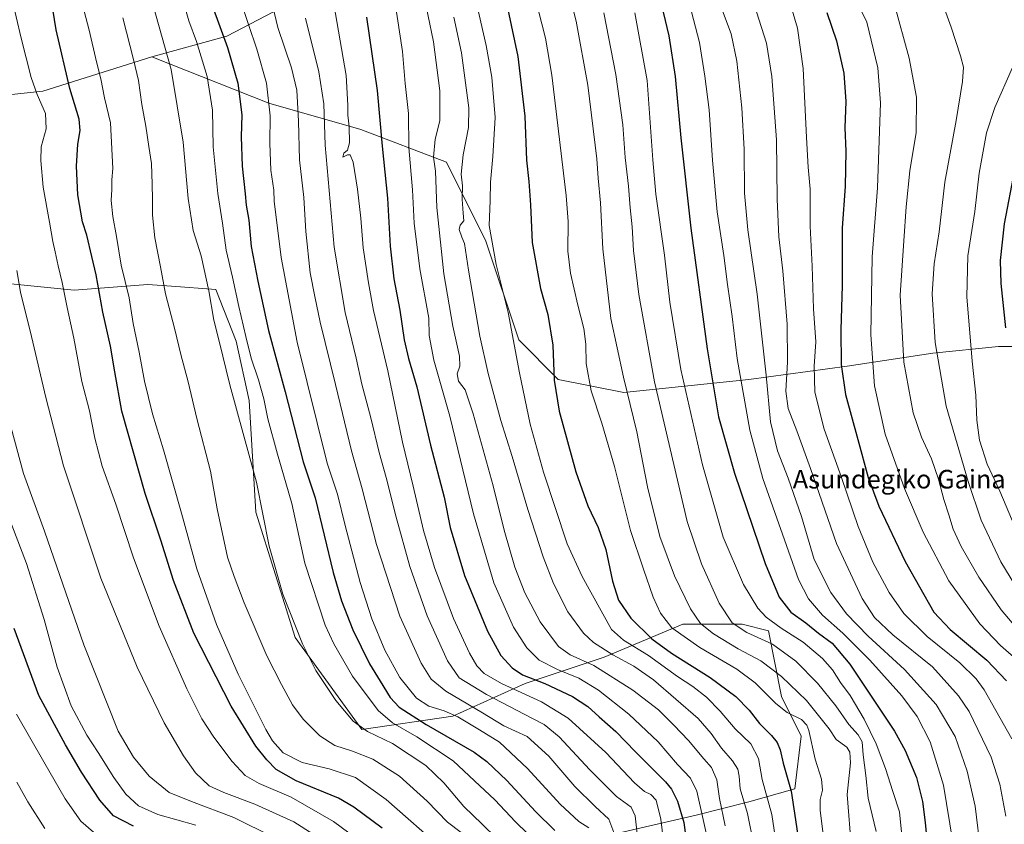
# Model space of a CAD drawing. Units: metres. Extents: x 627271 to 630709, y 4764317 to 4766680.
# Drawn here: x 629515 to 629938, y 4764649 to 4764995 of the extents above; entities that cross this region are included whole.
import ezdxf
from ezdxf.enums import TextEntityAlignment as Align

# ---------------------------------------------------------------- set-up
doc = ezdxf.new("R2010")
doc.units = ezdxf.units.M
doc.header["$MEASUREMENT"] = 0
for name, color, linetype, lineweight in [('Curva de nivel maestra', 36, 'Continuous', 30), ('Curva de nivel normal', 36, 'Continuous', 0), ('Matorral', 135, 'Continuous', 0), ('Matorral CxS', 135, 'Continuous', 0), ('Pastizal CxS', 92, 'Continuous', 0), ('Texto cartográfico', 19, 'Continuous', 0)]:
    doc.layers.add(name, color=color, linetype=linetype, lineweight=lineweight)
doc.styles.add('Arial', font='txt', dxfattribs={"height": 0.2})

# ---------------------------------------------------------------- blocks, each defined once
blk = doc.blocks.new('*U177')
at = {"layer": 'Curva de nivel normal', "color": 36, "linetype": 'Continuous', "lineweight": 0}
blk.add_polyline3d([(629609.67, 4765003.81, 1005), (629616.94, 4764982.46, 1005), (629621.09, 4764967.88, 1005), (629622.65, 4764953.76, 1005), (629622.43, 4764942, 1005), (629622.96, 4764930.52, 1005), (629624.25, 4764921.82, 1005), (629624.4, 4764917.08, 1005), (629627.31, 4764892.93, 1005), (629634.24, 4764856.57, 1005), (629647.17, 4764804.52, 1005), (629651.53, 4764791.22, 1005), (629654.84, 4764777.83, 1005), (629661.37, 4764753.3, 1005), (629666.3, 4764737.67, 1005), (629671.94, 4764724.3, 1005), (629678.44, 4764712.44, 1005), (629685.55, 4764703.55, 1005), (629690.81, 4764700.15, 1005), (629697.45, 4764698.19, 1005), (629703.26, 4764695.54, 1005), (629712.65, 4764689.98, 1005), (629721.27, 4764684.66, 1005), (629733.2, 4764673.33, 1005), (629747.26, 4764658.1, 1005), (629755.36, 4764650.67, 1005), (629759.63, 4764647.96, 1005)], dxfattribs=at)
blk = doc.blocks.new('*U200')
at = {"layer": 'Curva de nivel normal', "color": 36, "linetype": 'Continuous', "lineweight": 0}
blk.add_polyline3d([(629770.87, 4764644.69, 1010), (629768.3, 4764651.61, 1010), (629762.3, 4764657.12, 1010), (629753.62, 4764665.68, 1010), (629742.5, 4764678.7, 1010), (629733.12, 4764687.12, 1010), (629723.08, 4764691.76, 1010), (629713.96, 4764697.3, 1010), (629698.12, 4764706.63, 1010), (629691.78, 4764711.79, 1010), (629687.58, 4764718.7, 1010), (629678.34, 4764738.88, 1010), (629668.31, 4764769.68, 1010), (629662.17, 4764793.59, 1010), (629657.54, 4764809.83, 1010), (629650.71, 4764838.37, 1010), (629644.09, 4764865.11, 1010), (629641.81, 4764876.19, 1010), (629639.86, 4764886.3, 1010), (629637.96, 4764904.1, 1010), (629637.03, 4764918.77, 1010), (629635.28, 4764934.9, 1010), (629634.87, 4764951.5, 1010), (629634.08, 4764964.82, 1010), (629631.76, 4764974.47, 1010), (629625.91, 4764991.82, 1010), (629620.18, 4765015.94, 1010)], dxfattribs=at)
blk = doc.blocks.new('*U244')
at = {"layer": 'Curva de nivel maestra', "color": 36, "linetype": 'Continuous', "lineweight": 30}
blk.add_polyline3d([(629597.64, 4765001.19, 1000), (629604.23, 4764983.16, 1000), (629608.7, 4764967.84, 1000), (629610.39, 4764954.23, 1000), (629610.14, 4764944.84, 1000), (629610.52, 4764932.22, 1000), (629611.91, 4764920.28, 1000), (629612.32, 4764915.42, 1000), (629613.39, 4764909.04, 1000), (629614.41, 4764897.71, 1000), (629617.37, 4764882.7, 1000), (629621.93, 4764861.52, 1000), (629629.06, 4764835.19, 1000), (629636.82, 4764805.18, 1000), (629641.98, 4764789.72, 1000), (629649.7, 4764757.62, 1000), (629653.26, 4764745.42, 1000), (629658.2, 4764733.03, 1000), (629665.27, 4764718.36, 1000), (629669.97, 4764710.98, 1000), (629674.26, 4764703.92, 1000), (629678.1, 4764699.77, 1000), (629689.73, 4764692.28, 1000), (629710.38, 4764680.38, 1000), (629715.82, 4764676.41, 1000), (629724.41, 4764668.24, 1000), (629736.68, 4764654.91, 1000), (629745.02, 4764646.7, 1000)], dxfattribs=at)
blk = doc.blocks.new('*U245')
at = {"layer": 'Curva de nivel maestra', "color": 36, "linetype": 'Continuous', "lineweight": 30}
blk.add_polyline3d([(629563.82, 4764648.69, 950), (629555.28, 4764653.12, 950), (629549.4, 4764659.75, 950), (629541.5, 4764671.77, 950), (629534.59, 4764683.62, 950), (629523.18, 4764704.79, 950), (629512.57, 4764733.59, 950)], dxfattribs=at)

msp = doc.modelspace()

# ---------------------------------------------------------------- linework, layer by layer
at = {"layer": 'Curva de nivel maestra', "color": 36, "linetype": 'Continuous', "lineweight": 30}
for points in [[(629670.83, 4764647.83, 975), (629658.53, 4764656.85, 975), (629651.99, 4764660.67, 975), (629633.81, 4764668.14, 975), (629625.23, 4764672.98, 975), (629621.12, 4764677.07, 975), (629616.48, 4764683.04, 975), (629605.79, 4764700.12, 975), (629589.87, 4764731.55, 975), (629581.08, 4764754.16, 975), (629575.58, 4764771.48, 975), (629568.91, 4764791.5, 975), (629558.91, 4764826.89, 975), (629555.81, 4764843.78, 975), (629553.96, 4764854.78, 975), (629550.72, 4764869.43, 975), (629547.86, 4764885.47, 975), (629545.88, 4764893.31, 975), (629543.76, 4764902.51, 975), (629541.95, 4764908.32, 975), (629539.9, 4764919.91, 975), (629539.42, 4764932.19, 975), (629539.94, 4764941.58, 975), (629540.97, 4764947.55, 975), (629540.43, 4764952.41, 975), (629536.49, 4764965.55, 975), (629530.6, 4764990.71, 975), (629528.25, 4765005.12, 975)], [(629724.76, 4764999.42, 1050), (629729.11, 4764979.36, 1050), (629732.09, 4764953.7, 1050), (629732.9, 4764934.82, 1050), (629733.85, 4764925.54, 1050), (629734.51, 4764915.53, 1050), (629735.33, 4764899.35, 1050), (629738.78, 4764879.67, 1050), (629741.94, 4764868.39, 1050), (629744.13, 4764855.33, 1050), (629744.71, 4764840.3, 1050), (629746.94, 4764826.96, 1050), (629754.02, 4764800.84, 1050), (629759.22, 4764786.28, 1050), (629763.7, 4764776.96, 1050), (629767, 4764767.47, 1050), (629769.85, 4764753.93, 1050), (629772.42, 4764745.78, 1050), (629777.64, 4764737.97, 1050), (629786.75, 4764729.09, 1050), (629795.22, 4764722.89, 1050), (629811.82, 4764712.52, 1050), (629822.9, 4764704.4, 1050), (629828.5, 4764698.53, 1050), (629833.07, 4764692.73, 1050), (629838.22, 4764687.54, 1050), (629840.59, 4764684.59, 1050), (629841.89, 4764681.46, 1050), (629843.22, 4764675.69, 1050), (629846.62, 4764663.68, 1050), (629850.56, 4764638.01, 1050)], [(629663.98, 4764996.16, 1025), (629668.66, 4764964.65, 1025), (629670.76, 4764940.7, 1025), (629673.12, 4764918.38, 1025), (629674.25, 4764897.75, 1025), (629675.84, 4764883.8, 1025), (629678.3, 4764870.38, 1025), (629680.22, 4764857.56, 1025), (629682.15, 4764849.5, 1025), (629685.74, 4764837.42, 1025), (629691.52, 4764812.36, 1025), (629697.5, 4764790.03, 1025), (629699.95, 4764777, 1025), (629706.11, 4764756.28, 1025), (629716.02, 4764732.36, 1025), (629721.79, 4764721.95, 1025), (629726.62, 4764716.61, 1025), (629731.14, 4764713.7, 1025), (629740.68, 4764709.86, 1025), (629752.59, 4764704.28, 1025), (629759.21, 4764699.99, 1025), (629764.08, 4764695.6, 1025), (629771.25, 4764689.34, 1025), (629779.75, 4764680.56, 1025), (629792.57, 4764667.68, 1025), (629795.18, 4764664.49, 1025), (629797.81, 4764659.35, 1025), (629800.45, 4764650.27, 1025), (629801.65, 4764641.67, 1025)], [(629791.52, 4764998.34, 1075), (629794.01, 4764988.21, 1075), (629796.74, 4764970.69, 1075), (629799.17, 4764944.37, 1075), (629803.42, 4764905.57, 1075), (629810.46, 4764853.7, 1075), (629815.43, 4764824.43, 1075), (629822.23, 4764800.23, 1075), (629835.47, 4764761.46, 1075), (629841.43, 4764747.08, 1075), (629846.42, 4764740.53, 1075), (629852.91, 4764735.93, 1075), (629858.4, 4764731.48, 1075), (629864.28, 4764727.18, 1075), (629871.87, 4764718.2, 1075), (629891.04, 4764689.48, 1075), (629895.62, 4764681.17, 1075), (629900.48, 4764669.59, 1075), (629903.07, 4764659.17, 1075), (629904.22, 4764650.27, 1075), (629905.42, 4764637.98, 1075)], [(629861.98, 4764998.22, 1100), (629866.18, 4764985.97, 1100), (629869.2, 4764972.14, 1100), (629870.12, 4764959.97, 1100), (629869.65, 4764948.71, 1100), (629870.2, 4764938.57, 1100), (629869.8, 4764923.49, 1100), (629868.6, 4764905.7, 1100), (629868.54, 4764880.85, 1100), (629867.93, 4764861.93, 1100), (629868.08, 4764846.91, 1100), (629869.96, 4764834.01, 1100), (629875.3, 4764814.78, 1100), (629879.69, 4764798.43, 1100), (629884.38, 4764786.13, 1100), (629895.64, 4764762.3, 1100), (629908, 4764740.54, 1100), (629914.97, 4764733.13, 1100), (629930.69, 4764720, 1100), (629939.27, 4764711.08, 1100)], [(629942.63, 4764930.63, 1125), (629938.18, 4764907.41, 1125), (629936.44, 4764891.69, 1125), (629936.79, 4764881.77, 1125), (629938.72, 4764862.77, 1125)]]:
    msp.add_polyline3d(points, dxfattribs=at)
at = {"layer": 'Curva de nivel normal', "color": 36, "linetype": 'Continuous', "lineweight": 0}
for points in [[(629703.06, 4765038.71, 1045), (629715.46, 4764984.01, 1045), (629717.93, 4764970.42, 1045), (629719.43, 4764953.03, 1045), (629718.36, 4764936.35, 1045), (629717.85, 4764930.04, 1045), (629717.3, 4764925.32, 1045), (629717.27, 4764917.49, 1045), (629716.76, 4764906.65, 1045), (629719.83, 4764889.88, 1045), (629724.95, 4764869.38, 1045), (629729.75, 4764843.43, 1045), (629734.46, 4764821.34, 1045), (629740.18, 4764800.7, 1045), (629750.34, 4764769.99, 1045), (629756.7, 4764755.83, 1045), (629769.42, 4764733.08, 1045), (629774.5, 4764728.5, 1045), (629785.24, 4764721.9, 1045), (629797.72, 4764712.87, 1045), (629804.29, 4764708.59, 1045), (629810.16, 4764704.05, 1045), (629816.1, 4764698.02, 1045), (629822.5, 4764690.44, 1045), (629829.26, 4764684.04, 1045), (629832.62, 4764677.69, 1045), (629834.14, 4764668.69, 1045), (629838.26, 4764653.68, 1045), (629840.7, 4764637.24, 1045)], [(629728.36, 4765036.58, 1055), (629740.96, 4764987.18, 1055), (629743.77, 4764971.34, 1055), (629749.92, 4764919.51, 1055), (629750.76, 4764908.37, 1055), (629750.67, 4764895.71, 1055), (629751.72, 4764886.22, 1055), (629754.93, 4764872.41, 1055), (629757.53, 4764862.47, 1055), (629758.3, 4764855.69, 1055), (629758.48, 4764847.42, 1055), (629760.58, 4764835.71, 1055), (629765.2, 4764821.72, 1055), (629770.66, 4764803.13, 1055), (629777.58, 4764775.59, 1055), (629783.09, 4764759.09, 1055), (629787.31, 4764746.98, 1055), (629790.39, 4764740.11, 1055), (629795.38, 4764733.87, 1055), (629807.36, 4764725.35, 1055), (629823.33, 4764716.12, 1055), (629831.15, 4764710.27, 1055), (629840, 4764701.29, 1055), (629844.95, 4764697.48, 1055), (629851.03, 4764694.44, 1055), (629853.36, 4764692.07, 1055), (629854.16, 4764689.72, 1055), (629856.9, 4764677.37, 1055), (629859.64, 4764668.76, 1055), (629860.16, 4764664.04, 1055), (629859.15, 4764660.14, 1055), (629859.1, 4764655.48, 1055), (629860.95, 4764640.47, 1055)], [(629685.58, 4765021.03, 1035), (629692.85, 4764985.64, 1035), (629695.62, 4764964.55, 1035), (629695.63, 4764951.65, 1035), (629693.6, 4764943.84, 1035), (629692.87, 4764936.04, 1035), (629693.65, 4764930.01, 1035), (629694.31, 4764914.45, 1035), (629697.35, 4764885.98, 1035), (629701.1, 4764863.48, 1035), (629704.05, 4764850.54, 1035), (629704.19, 4764846.2, 1035), (629703.07, 4764842.91, 1035), (629703.61, 4764839.82, 1035), (629706.41, 4764836.06, 1035), (629709.95, 4764825.83, 1035), (629718.48, 4764794.82, 1035), (629723.17, 4764775.85, 1035), (629727.88, 4764759.88, 1035), (629732.15, 4764748.81, 1035), (629738.7, 4764736.42, 1035), (629746.56, 4764725.79, 1035), (629751.57, 4764722.17, 1035), (629761.78, 4764717.62, 1035), (629778.51, 4764707.06, 1035), (629789.59, 4764698.56, 1035), (629796.11, 4764692.01, 1035), (629802.48, 4764685.46, 1035), (629809.12, 4764677.5, 1035), (629812.42, 4764673.76, 1035), (629814.6, 4764668.59, 1035), (629815.88, 4764660.54, 1035), (629818.3, 4764648.71, 1035)], [(629905.98, 4765018, 1115), (629915.45, 4764991.83, 1115), (629919.47, 4764979.62, 1115), (629920.66, 4764974.69, 1115), (629920.33, 4764968.62, 1115), (629917.62, 4764951.79, 1115), (629912.72, 4764925.35, 1115), (629910.32, 4764904, 1115), (629908.14, 4764890.15, 1115), (629907.22, 4764877.26, 1115), (629908.56, 4764856.35, 1115), (629913.33, 4764829.03, 1115), (629922.75, 4764796.74, 1115), (629928.37, 4764780.02, 1115), (629936.84, 4764762.2, 1115), (629946.84, 4764745.74, 1115)], [(629672.28, 4764634.03, 970), (629649.83, 4764650.59, 970), (629631.68, 4764661.04, 970), (629617.93, 4764667, 970), (629611.86, 4764670.39, 970), (629606.29, 4764676.38, 970), (629598.36, 4764686.86, 970), (629593.24, 4764694.72, 970), (629586.81, 4764707.58, 970), (629574.92, 4764734.6, 970), (629563.87, 4764763.89, 970), (629556.23, 4764786.95, 970), (629550.43, 4764803.23, 970), (629547.25, 4764815.31, 970), (629544.98, 4764827.01, 970), (629541.66, 4764839.72, 970), (629538.16, 4764858.3, 970), (629535.36, 4764871.42, 970), (629533.19, 4764882.23, 970), (629531.42, 4764889.42, 970), (629530.24, 4764895.44, 970), (629529.17, 4764899.83, 970), (629527.78, 4764908.1, 970), (629524.98, 4764923.09, 970), (629524.06, 4764934.62, 970), (629524.17, 4764940.52, 970), (629526.36, 4764948.28, 970), (629525.98, 4764954.85, 970), (629522.42, 4764963, 970), (629519.86, 4764970.3, 970), (629515.57, 4764987.22, 970), (629509.14, 4765014.86, 970)], [(629697.26, 4764638.28, 980), (629672.53, 4764660.01, 980), (629659.36, 4764669.56, 980), (629647.92, 4764673.24, 980), (629636.34, 4764675.92, 980), (629628.15, 4764680.16, 980), (629623.66, 4764685.25, 980), (629620.75, 4764690.1, 980), (629608.81, 4764713.86, 980), (629599.54, 4764735.3, 980), (629591.08, 4764759.22, 980), (629584.52, 4764783.15, 980), (629576.78, 4764810.32, 980), (629572.04, 4764825.8, 980), (629568.66, 4764839.78, 980), (629566.29, 4764852.3, 980), (629563.71, 4764864.64, 980), (629561.97, 4764875.66, 980), (629558.61, 4764889.64, 980), (629556.61, 4764901.98, 980), (629554.92, 4764910.62, 980), (629554.23, 4764917.49, 980), (629554.52, 4764922.11, 980), (629554.6, 4764926.33, 980), (629554.94, 4764931.17, 980), (629554, 4764950.86, 980), (629551.46, 4764961.48, 980), (629549.75, 4764969.71, 980), (629547.94, 4764977, 980), (629544.83, 4764990.54, 980), (629539.08, 4765012.48, 980)], [(629583.46, 4765009.16, 995), (629587.67, 4764994.66, 995), (629590.88, 4764985.74, 995), (629595.5, 4764970.76, 995), (629597.83, 4764956.26, 995), (629598.09, 4764940.46, 995), (629600.1, 4764920.49, 995), (629602.14, 4764907.74, 995), (629603.65, 4764896.16, 995), (629606.49, 4764884.52, 995), (629609.1, 4764871.82, 995), (629612.22, 4764859.04, 995), (629614.49, 4764849.75, 995), (629617.67, 4764840.38, 995), (629619.87, 4764832.23, 995), (629621.61, 4764823.63, 995), (629625.78, 4764808.39, 995), (629631.95, 4764787.24, 995), (629637.49, 4764761.66, 995), (629646.32, 4764734.93, 995), (629649.99, 4764726.94, 995), (629657.96, 4764713, 995), (629669.08, 4764698.26, 995), (629675.16, 4764693, 995), (629685.73, 4764687.07, 995), (629701.33, 4764676.74, 995), (629710.54, 4764668.07, 995), (629719.15, 4764659.87, 995), (629728.04, 4764650.46, 995), (629738.44, 4764640.44, 995)], [(629648.66, 4765009.34, 1020), (629655.29, 4764971.12, 1020), (629656.01, 4764958.37, 1020), (629655.99, 4764954.04, 1020), (629656.6, 4764949.21, 1020), (629656.8, 4764942.16, 1020), (629655.84, 4764938.99, 1020), (629654.25, 4764937.77, 1020), (629653.8, 4764936.08, 1020), (629655.86, 4764936.99, 1020), (629657.08, 4764937, 1020), (629658.26, 4764933.89, 1020), (629660.23, 4764922.33, 1020), (629661.6, 4764909.9, 1020), (629662.64, 4764897.12, 1020), (629664.87, 4764882.03, 1020), (629666.98, 4764870.12, 1020), (629673.19, 4764844.21, 1020), (629679.55, 4764813.55, 1020), (629684.16, 4764794.69, 1020), (629688.51, 4764775.7, 1020), (629693.25, 4764759.69, 1020), (629701.48, 4764737.88, 1020), (629708.32, 4764723.02, 1020), (629711.54, 4764717.54, 1020), (629714.6, 4764714.25, 1020), (629722.02, 4764709.88, 1020), (629739.32, 4764701.99, 1020), (629750.73, 4764695.06, 1020), (629766.89, 4764680.23, 1020), (629779.22, 4764667.22, 1020), (629783.52, 4764663.52, 1020), (629786.3, 4764662.19, 1020), (629788.55, 4764659.75, 1020), (629790.54, 4764651.68, 1020), (629793.6, 4764626.9, 1020)], [(629675.25, 4765009.8, 1030), (629679.47, 4764981.44, 1030), (629680.72, 4764967.73, 1030), (629682.11, 4764954.79, 1030), (629682.23, 4764940.25, 1030), (629683.76, 4764922.08, 1030), (629684.55, 4764907.62, 1030), (629686.94, 4764888.01, 1030), (629690.84, 4764866.85, 1030), (629691.05, 4764859.42, 1030), (629692.96, 4764848.77, 1030), (629699.84, 4764824.81, 1030), (629710.01, 4764782.75, 1030), (629718.83, 4764753.12, 1030), (629727.28, 4764734.19, 1030), (629732.94, 4764725.28, 1030), (629738.32, 4764719.99, 1030), (629746.21, 4764715.91, 1030), (629755.39, 4764712.16, 1030), (629763.75, 4764707.11, 1030), (629776.8, 4764696.8, 1030), (629789.48, 4764684.88, 1030), (629797.77, 4764675.19, 1030), (629803.36, 4764669.23, 1030), (629806.13, 4764663.62, 1030), (629811.28, 4764640.64, 1030)], [(629749.97, 4765010.93, 1060), (629754.18, 4764994.43, 1060), (629759.26, 4764966.99, 1060), (629763.07, 4764935.27, 1060), (629763.64, 4764927.09, 1060), (629764.68, 4764916.37, 1060), (629765.64, 4764896.68, 1060), (629769.16, 4764866.78, 1060), (629774.48, 4764841.48, 1060), (629780.26, 4764818.1, 1060), (629784.84, 4764794.48, 1060), (629790.2, 4764773.11, 1060), (629796.45, 4764756.11, 1060), (629803.3, 4764741.96, 1060), (629807.64, 4764735.66, 1060), (629813.22, 4764731.31, 1060), (629823.82, 4764724.84, 1060), (629833.57, 4764719.6, 1060), (629842.53, 4764712.99, 1060), (629853.18, 4764702.68, 1060), (629862.9, 4764690.44, 1060), (629865.93, 4764685.84, 1060), (629870.6, 4764682.59, 1060), (629871.88, 4764680.4, 1060), (629872.14, 4764675.84, 1060), (629870.74, 4764662.29, 1060), (629872.6, 4764638.68, 1060)], [(629801.06, 4765009.02, 1080), (629807.22, 4764985.25, 1080), (629809.52, 4764970.87, 1080), (629811.39, 4764956.34, 1080), (629812.75, 4764934.73, 1080), (629814.88, 4764912.49, 1080), (629817.74, 4764893.82, 1080), (629819.25, 4764881.3, 1080), (629821.19, 4764867.66, 1080), (629823.35, 4764849.6, 1080), (629828.84, 4764818.7, 1080), (629834.44, 4764798, 1080), (629849.81, 4764754.66, 1080), (629854.1, 4764746.26, 1080), (629860.06, 4764739.31, 1080), (629868.91, 4764731.48, 1080), (629880.42, 4764719.97, 1080), (629894.24, 4764704.56, 1080), (629900.77, 4764695.71, 1080), (629906.37, 4764684.82, 1080), (629912.15, 4764666.26, 1080), (629916.09, 4764641.74, 1080)], [(629870.84, 4765011.2, 1105), (629879.1, 4764994.05, 1105), (629883.87, 4764974.37, 1105), (629885.09, 4764959.43, 1105), (629883.76, 4764922.93, 1105), (629881.52, 4764893.17, 1105), (629880.82, 4764859.65, 1105), (629882.42, 4764837.77, 1105), (629887, 4764817.08, 1105), (629895.38, 4764793.63, 1105), (629903.37, 4764774.94, 1105), (629914.42, 4764753.97, 1105), (629927.81, 4764735.53, 1105), (629936.58, 4764726.24, 1105), (629945.71, 4764718.34, 1105)], [(629570.8, 4765006.97, 990), (629580.1, 4764973.67, 990), (629585.26, 4764942.54, 990), (629587.3, 4764918.33, 990), (629589.54, 4764904.52, 990), (629592.89, 4764893.61, 990), (629596.24, 4764878.58, 990), (629598.39, 4764865.99, 990), (629600.66, 4764857.02, 990), (629605.22, 4764838.24, 990), (629616.74, 4764796.41, 990), (629622.21, 4764768.88, 990), (629628.07, 4764748.34, 990), (629636.46, 4764726.95, 990), (629642.22, 4764715.56, 990), (629650.89, 4764702.56, 990), (629658.36, 4764693.7, 990), (629664.43, 4764689.35, 990), (629675.18, 4764684.16, 990), (629689.5, 4764674.75, 990), (629697.34, 4764667.3, 990), (629705.95, 4764657.04, 990), (629713.84, 4764649.5, 990), (629719.92, 4764643.51, 990)], [(629816.2, 4765001.2, 1085), (629820.88, 4764989, 1085), (629823.23, 4764977.31, 1085), (629825.38, 4764957.22, 1085), (629826.43, 4764939.44, 1085), (629826.6, 4764920.61, 1085), (629828, 4764904.89, 1085), (629832.03, 4764877.24, 1085), (629835.94, 4764842.37, 1085), (629837.71, 4764822.36, 1085), (629840.75, 4764809.88, 1085), (629845.39, 4764798.12, 1085), (629851, 4764781.6, 1085), (629856.55, 4764763.24, 1085), (629863.68, 4764749.05, 1085), (629870.42, 4764739.92, 1085), (629879.71, 4764730.29, 1085), (629895.36, 4764715.96, 1085), (629908.94, 4764700.83, 1085), (629917.1, 4764687.14, 1085), (629922.31, 4764672.26, 1085), (629925.71, 4764657.24, 1085), (629928.16, 4764637.15, 1085)], [(629847.02, 4764999.22, 1095), (629849.37, 4764991.44, 1095), (629851.85, 4764974.19, 1095), (629853.21, 4764944.55, 1095), (629853.94, 4764931.76, 1095), (629854.82, 4764922.33, 1095), (629854.74, 4764906.34, 1095), (629855.59, 4764889.21, 1095), (629856.21, 4764870.92, 1095), (629857.22, 4764856.72, 1095), (629856.53, 4764846.22, 1095), (629856.86, 4764835.1, 1095), (629860.88, 4764819.19, 1095), (629868.3, 4764798.35, 1095), (629875.45, 4764777.44, 1095), (629881.78, 4764762.02, 1095), (629888.72, 4764749.07, 1095), (629895.08, 4764739.98, 1095), (629905.16, 4764730.12, 1095), (629919.12, 4764718.78, 1095), (629926.17, 4764711.87, 1095), (629929.64, 4764707.16, 1095), (629941.52, 4764686.08, 1095)], [(629890.88, 4765002.04, 1110), (629897.3, 4764978.61, 1110), (629900.53, 4764961.87, 1110), (629900.36, 4764946.69, 1110), (629897.67, 4764930.2, 1110), (629896.03, 4764914.71, 1110), (629895.08, 4764900.04, 1110), (629893.42, 4764876.77, 1110), (629895.01, 4764847.91, 1110), (629899.15, 4764826.15, 1110), (629902.65, 4764815.75, 1110), (629906.98, 4764806.4, 1110), (629909.96, 4764797.73, 1110), (629912.23, 4764788.9, 1110), (629914.42, 4764782.41, 1110), (629916.34, 4764776.19, 1110), (629919.76, 4764768.72, 1110), (629927.38, 4764755.66, 1110), (629936.95, 4764741.57, 1110), (629944.82, 4764732.32, 1110)], [(629559.28, 4764995.85, 985), (629563.84, 4764978.04, 985), (629565.96, 4764969.04, 985), (629567.42, 4764958.61, 985), (629569.22, 4764949.33, 985), (629570.45, 4764940.61, 985), (629571.6, 4764933.32, 985), (629571.83, 4764924.49, 985), (629572.1, 4764917.94, 985), (629572, 4764911.19, 985), (629573.1, 4764901.33, 985), (629575.52, 4764888.86, 985), (629577.63, 4764877.34, 985), (629581.62, 4764862, 985), (629584.21, 4764851.33, 985), (629587.43, 4764839.47, 985), (629591.14, 4764823.83, 985), (629596.91, 4764801.08, 985), (629599.9, 4764785.03, 985), (629604.32, 4764764.16, 985), (629607.07, 4764755.92, 985), (629611.51, 4764744.52, 985), (629621.13, 4764721.8, 985), (629627.54, 4764709.48, 985), (629632.22, 4764700.82, 985), (629636.84, 4764694.56, 985), (629644.04, 4764687.4, 985), (629650.43, 4764683.27, 985), (629658.04, 4764680.91, 985), (629666.8, 4764677.48, 985), (629678.2, 4764670.15, 985), (629690.16, 4764659.32, 985), (629698.92, 4764650.38, 985), (629704.72, 4764645.89, 985)], [(629637.82, 4764995.82, 1015), (629643.6, 4764972.71, 1015), (629645.67, 4764958.98, 1015), (629646.3, 4764941.15, 1015), (629650.19, 4764897.36, 1015), (629654.9, 4764869.25, 1015), (629659.61, 4764849.73, 1015), (629662.06, 4764838.48, 1015), (629665.94, 4764824.06, 1015), (629669.49, 4764809.18, 1015), (629672.53, 4764798.47, 1015), (629676.81, 4764781.4, 1015), (629682.72, 4764760.24, 1015), (629690.06, 4764738.96, 1015), (629698.93, 4764719.59, 1015), (629703.86, 4764712.36, 1015), (629715.58, 4764705.16, 1015), (629735.06, 4764695.06, 1015), (629740.39, 4764692.32, 1015), (629746.93, 4764687, 1015), (629760.03, 4764672.88, 1015), (629771.57, 4764661.44, 1015), (629777.78, 4764656.72, 1015), (629779.56, 4764653.04, 1015), (629780.69, 4764642.72, 1015)], [(629701.53, 4764996.22, 1040), (629704.9, 4764980.92, 1040), (629707.98, 4764957.27, 1040), (629707.84, 4764948.75, 1040), (629705.54, 4764937.04, 1040), (629704.7, 4764928.71, 1040), (629705.29, 4764923.71, 1040), (629705.17, 4764917.94, 1040), (629705.53, 4764912.05, 1040), (629705.94, 4764908.74, 1040), (629704.35, 4764906.83, 1040), (629703.85, 4764904.98, 1040), (629705.05, 4764901.68, 1040), (629706.21, 4764899.01, 1040), (629707.83, 4764887.53, 1040), (629712.77, 4764859.16, 1040), (629716.38, 4764843.08, 1040), (629721.83, 4764822.9, 1040), (629726.69, 4764807.41, 1040), (629733.42, 4764784.7, 1040), (629740.04, 4764764.32, 1040), (629744.4, 4764752.89, 1040), (629750.6, 4764740.7, 1040), (629757.29, 4764731.57, 1040), (629761.57, 4764727.57, 1040), (629769.92, 4764722.26, 1040), (629779.02, 4764717.36, 1040), (629787.47, 4764711.47, 1040), (629806.58, 4764694.9, 1040), (629812.21, 4764688.46, 1040), (629816.71, 4764682.14, 1040), (629821.43, 4764676.73, 1040), (629823.76, 4764673.18, 1040), (629824.27, 4764670.1, 1040), (629824.68, 4764664.66, 1040), (629827.85, 4764654.13, 1040), (629830.63, 4764640.54, 1040)], [(629766.11, 4764997.99, 1065), (629771.3, 4764971.52, 1065), (629774.23, 4764950, 1065), (629775.32, 4764935.94, 1065), (629776.64, 4764923.59, 1065), (629777.42, 4764914.26, 1065), (629778.32, 4764906.13, 1065), (629778.88, 4764895.88, 1065), (629781.12, 4764877.08, 1065), (629787.86, 4764839.46, 1065), (629801.85, 4764779.54, 1065), (629808.04, 4764761.35, 1065), (629815.64, 4764744.38, 1065), (629821.33, 4764735.99, 1065), (629827.53, 4764731.86, 1065), (629838.63, 4764726.84, 1065), (629848.7, 4764719.58, 1065), (629857.89, 4764710.11, 1065), (629865.9, 4764700.28, 1065), (629871.4, 4764692.24, 1065), (629875.48, 4764687.83, 1065), (629877.09, 4764684.8, 1065), (629877.57, 4764679.23, 1065), (629878.71, 4764670.35, 1065), (629879.78, 4764660.65, 1065), (629883.21, 4764646.38, 1065)], [(629779.34, 4764998.04, 1070), (629784.75, 4764969, 1070), (629787.16, 4764934.94, 1070), (629788.37, 4764920.1, 1070), (629792.2, 4764893.98, 1070), (629794.4, 4764873.74, 1070), (629799.14, 4764844.82, 1070), (629808.52, 4764803.85, 1070), (629817.43, 4764772.76, 1070), (629826.14, 4764752.46, 1070), (629832.34, 4764742.33, 1070), (629835.82, 4764738.48, 1070), (629842.39, 4764733.73, 1070), (629851.8, 4764727.66, 1070), (629860.13, 4764720.73, 1070), (629864.35, 4764715.82, 1070), (629867.84, 4764710.28, 1070), (629871.95, 4764704.7, 1070), (629877.99, 4764694.55, 1070), (629883.13, 4764683.97, 1070), (629887.23, 4764673.34, 1070), (629890.33, 4764663.46, 1070), (629893.17, 4764654.74, 1070), (629895.26, 4764634.39, 1070)], [(629831.72, 4764998.44, 1090), (629836.06, 4764984.99, 1090), (629838.36, 4764970.7, 1090), (629840.29, 4764943.56, 1090), (629840.62, 4764918.02, 1090), (629841.34, 4764901.8, 1090), (629843.02, 4764887.23, 1090), (629844.96, 4764864.36, 1090), (629845.09, 4764848.03, 1090), (629844.31, 4764835.49, 1090), (629845.37, 4764828.05, 1090), (629849.11, 4764818.44, 1090), (629854.87, 4764802.34, 1090), (629866.14, 4764770.03, 1090), (629877.19, 4764746.44, 1090), (629882.41, 4764738.28, 1090), (629890.38, 4764730.77, 1090), (629907.37, 4764717.03, 1090), (629918.52, 4764704.69, 1090), (629923.19, 4764697.84, 1090), (629932.61, 4764678.26, 1090), (629936.29, 4764666.71, 1090), (629938.88, 4764652.96, 1090)], [(629941.86, 4764974.51, 1120), (629934.24, 4764957.4, 1120), (629930.62, 4764946.47, 1120), (629927.5, 4764929.2, 1120), (629925.64, 4764912.69, 1120), (629922.59, 4764893.64, 1120), (629922.14, 4764876.02, 1120), (629924.38, 4764848.36, 1120), (629926.03, 4764833.74, 1120), (629926.46, 4764823.08, 1120), (629927.6, 4764814.51, 1120), (629930.86, 4764804.22, 1120), (629936.31, 4764792.54, 1120), (629942.95, 4764776.93, 1120)], [(629641.08, 4764645.21, 965), (629632.83, 4764650.45, 965), (629616.04, 4764658.05, 965), (629602.72, 4764663.09, 965), (629596.45, 4764666, 965), (629590.51, 4764671.53, 965), (629585.35, 4764678.86, 965), (629576.99, 4764693.08, 965), (629565.42, 4764716.87, 965), (629549.85, 4764755.12, 965), (629533.7, 4764803.46, 965), (629526.1, 4764832.73, 965), (629519.97, 4764859.03, 965), (629515.27, 4764878.01, 965), (629513.7, 4764887.33, 965)], [(629511.2, 4764819.69, 960), (629516.59, 4764800.11, 960), (629525.64, 4764775.31, 960), (629542.44, 4764726.46, 960), (629557.28, 4764689.49, 960), (629563.87, 4764678.29, 960), (629570.61, 4764670.07, 960), (629579.2, 4764663.08, 960), (629588.79, 4764659.24, 960), (629607.05, 4764652.39, 960), (629624.01, 4764643.88, 960)], [(629504.01, 4764797.43, 955), (629517.88, 4764761.45, 955), (629525.46, 4764737.39, 955), (629531, 4764716.94, 955), (629537.13, 4764700.35, 955), (629543.83, 4764687.66, 955), (629548.68, 4764680.26, 955), (629555.46, 4764669.48, 955), (629560.53, 4764662.37, 955), (629566.05, 4764657.36, 955), (629574.34, 4764653.6, 955), (629590.68, 4764649.04, 955)], [(629546.73, 4764645.98, 945), (629541.17, 4764650.84, 945), (629534.51, 4764660.32, 945), (629525.28, 4764676.21, 945), (629513.51, 4764696.8, 945)], [(629525.73, 4764647.56, 940), (629518.38, 4764659.05, 940), (629513.72, 4764667.49, 940)]]:
    msp.add_polyline3d(points, dxfattribs=at)
at = {"layer": 'Matorral', "color": 135, "linetype": 'Continuous', "lineweight": 0}
for points in [[(629571.69, 4764979.2, 987.58), (629524.91, 4764964.47, 970.67), (629483.05, 4764959.99, 956.66)], [(629972.47, 4764854.69, 1136.87), (629935.74, 4764854.69, 1123.59), (629907.48, 4764851.87, 1114.47), (629870.75, 4764846.21, 1100.85), (629828.37, 4764840.56, 1081.36), (629774.68, 4764834.91, 1059.47), (629746.42, 4764840.56, 1050.49), (629729.47, 4764857.53, 1045.59), (629715.34, 4764899.93, 1043.95), (629698.39, 4764933.86, 1037.89), (629661.66, 4764947.99, 1021.85), (629622.1, 4764959.3, 1004.72), (629571.69, 4764979.2, 987.58)], [(629475.17, 4764885.24, 953.54), (629538.32, 4764878.89, 971.09), (629570.05, 4764881.31, 983.03), (629580.22, 4764880.58, 985.81), (629599.31, 4764879.23, 991.04), (629607.97, 4764856.96, 992.78), (629613.62, 4764831.52, 992.05), (629616.45, 4764783.46, 989.12), (629633.4, 4764729.74, 989.37), (629662, 4764690.22, 989.6), (629701.21, 4764695.82, 1004.14), (629732.29, 4764709.95, 1022.2), (629766.2, 4764721.26, 1037.73), (629800.11, 4764735.4, 1056.89), (629825.54, 4764735.39, 1065.69), (629836.84, 4764732.57, 1066.89), (629842.49, 4764704.3, 1056.59), (629850.97, 4764687.33, 1053.43), (629848.14, 4764664.72, 1050.32), (629828.36, 4764659.06, 1040.52), (629805.76, 4764653.41, 1027.73), (629769.03, 4764644.93, 1008.79)]]:
    msp.add_polyline3d(points, dxfattribs=at)
at = {"layer": 'Matorral CxS', "color": 135, "linetype": 'Continuous', "lineweight": 0}
for points in [[(629483.05, 4764959.99, 956.66), (629524.91, 4764964.47, 970.67), (629571.69, 4764979.2, 987.58), (629622.1, 4764959.3, 1004.72), (629661.66, 4764947.99, 1021.85), (629698.39, 4764933.86, 1037.89), (629715.35, 4764899.93, 1043.95), (629729.47, 4764857.53, 1045.59), (629746.43, 4764840.56, 1050.49), (629774.68, 4764834.91, 1059.47), (629828.37, 4764840.56, 1081.36), (629870.75, 4764846.21, 1100.85), (629907.48, 4764851.87, 1114.47), (629935.74, 4764854.69, 1123.59), (629972.47, 4764854.69, 1136.87)], [(629769.03, 4764644.93, 1008.79), (629805.76, 4764653.41, 1027.73), (629828.36, 4764659.06, 1040.52), (629848.14, 4764664.72, 1050.32), (629850.97, 4764687.33, 1053.43), (629842.49, 4764704.3, 1056.59), (629836.84, 4764732.57, 1066.89), (629825.54, 4764735.39, 1065.69), (629800.11, 4764735.39, 1056.89), (629766.2, 4764721.26, 1037.73), (629732.29, 4764709.95, 1022.2), (629701.21, 4764695.82, 1004.14), (629662, 4764690.22, 989.6), (629633.4, 4764729.74, 989.37), (629616.45, 4764783.46, 989.12), (629613.62, 4764831.52, 992.05), (629607.97, 4764856.96, 992.78), (629599.31, 4764879.23, 991.04), (629580.22, 4764880.58, 985.81), (629570.05, 4764881.31, 983.03), (629538.32, 4764878.89, 971.09), (629475.17, 4764885.24, 953.54)]]:
    msp.add_polyline3d(points, dxfattribs=at)
at = {"layer": 'Pastizal CxS', "color": 92, "linetype": 'Continuous', "lineweight": 0}
for points in [[(629460.09, 4765086.72, 972.19), (629459.19, 4765063.2, 966.66), (629457.77, 4765032.03, 957.33), (629498.01, 4765058.73, 974.18), (629545.23, 4765086.17, 996.05), (629583.69, 4765104.58, 1010.95), (629596.57, 4765093.35, 1011.43), (629612.15, 4765072.62, 1012.6), (629611.97, 4765043.39, 1009.33), (629623.06, 4765025.13, 1011.62), (629624.11, 4764998.46, 1009.79), (629603.95, 4764987.97, 1000.19), (629571.69, 4764979.2, 987.58)], [(629498.01, 4765058.73, 974.18), (629545.23, 4765086.17, 996.05), (629583.69, 4765104.58, 1010.95), (629596.57, 4765093.35, 1011.43), (629612.15, 4765072.62, 1012.6), (629611.97, 4765043.39, 1009.33), (629623.06, 4765025.13, 1011.62), (629624.11, 4764998.46, 1009.79), (629603.95, 4764987.97, 1000.2), (629571.69, 4764979.2, 987.58), (629524.91, 4764964.47, 970.67), (629483.05, 4764959.99, 956.66)], [(629972.47, 4764854.69, 1136.87), (629935.74, 4764854.69, 1123.59), (629907.48, 4764851.87, 1114.47), (629870.75, 4764846.21, 1100.85), (629828.37, 4764840.56, 1081.36), (629774.68, 4764834.91, 1059.47), (629746.43, 4764840.56, 1050.49), (629729.47, 4764857.53, 1045.59), (629715.35, 4764899.93, 1043.95), (629698.39, 4764933.86, 1037.89), (629661.66, 4764947.99, 1021.85), (629622.1, 4764959.3, 1004.72), (629571.69, 4764979.2, 987.58), (629603.95, 4764987.97, 1000.2), (629624.11, 4764998.46, 1009.79)], [(629571.69, 4764979.2, 987.58), (629524.91, 4764964.47, 970.67), (629483.05, 4764959.99, 956.66)], [(629972.47, 4764854.69, 1136.87), (629935.74, 4764854.69, 1123.59), (629907.48, 4764851.87, 1114.47), (629870.75, 4764846.21, 1100.85), (629828.37, 4764840.56, 1081.36), (629774.68, 4764834.91, 1059.47), (629746.42, 4764840.56, 1050.49), (629729.47, 4764857.53, 1045.59), (629715.34, 4764899.93, 1043.95), (629698.39, 4764933.86, 1037.89), (629661.66, 4764947.99, 1021.85), (629622.1, 4764959.3, 1004.72), (629571.69, 4764979.2, 987.58)], [(629475.17, 4764885.24, 953.54), (629538.32, 4764878.89, 971.09), (629570.05, 4764881.31, 983.03), (629580.22, 4764880.58, 985.81), (629599.31, 4764879.23, 991.04), (629607.97, 4764856.96, 992.78), (629613.62, 4764831.52, 992.05), (629616.45, 4764783.46, 989.12), (629633.4, 4764729.74, 989.37), (629662, 4764690.22, 989.6), (629701.21, 4764695.82, 1004.14), (629732.29, 4764709.95, 1022.2), (629766.2, 4764721.26, 1037.73), (629800.11, 4764735.39, 1056.89), (629825.54, 4764735.39, 1065.69), (629836.84, 4764732.57, 1066.89), (629842.49, 4764704.3, 1056.59), (629850.97, 4764687.33, 1053.43), (629848.14, 4764664.72, 1050.32), (629828.36, 4764659.06, 1040.52), (629805.76, 4764653.41, 1027.73), (629769.03, 4764644.93, 1008.79)], [(629475.17, 4764885.24, 953.54), (629538.32, 4764878.89, 971.09), (629570.05, 4764881.31, 983.03), (629580.22, 4764880.58, 985.81), (629599.31, 4764879.23, 991.04), (629607.97, 4764856.96, 992.78), (629613.62, 4764831.52, 992.05), (629616.45, 4764783.46, 989.12), (629633.4, 4764729.74, 989.37), (629662, 4764690.22, 989.6), (629701.21, 4764695.82, 1004.14), (629732.29, 4764709.95, 1022.2), (629766.2, 4764721.26, 1037.73), (629800.11, 4764735.4, 1056.89), (629825.54, 4764735.39, 1065.69), (629836.84, 4764732.57, 1066.89), (629842.49, 4764704.3, 1056.59), (629850.97, 4764687.33, 1053.43), (629848.14, 4764664.72, 1050.32), (629828.36, 4764659.06, 1040.52), (629805.76, 4764653.41, 1027.73), (629769.03, 4764644.93, 1008.79)]]:
    msp.add_polyline3d(points, dxfattribs=at)

# ---------------------------------------------------------------- block references
at = {"layer": 'Curva de nivel maestra', "color": 36, "linetype": 'Continuous', "lineweight": 30}
for name in ['*U245', '*U244']:
    msp.add_blockref(name, (0, 0), dxfattribs=at)
at = {"layer": 'Curva de nivel normal', "color": 36, "linetype": 'Continuous', "lineweight": 0}
for name in ['*U177', '*U200']:
    msp.add_blockref(name, (0, 0), dxfattribs=at)

# ---------------------------------------------------------------- texts
at = {"layer": 'Texto cartográfico', "color": 19, "linetype": 'Continuous', "lineweight": 0, "style": 'Arial'}
msp.add_text('Asundegiko Gaina', height=8, dxfattribs=at).set_placement((629893.07, 4764797.71), align=Align.MIDDLE_CENTER)

doc.saveas('drawing.dxf')
